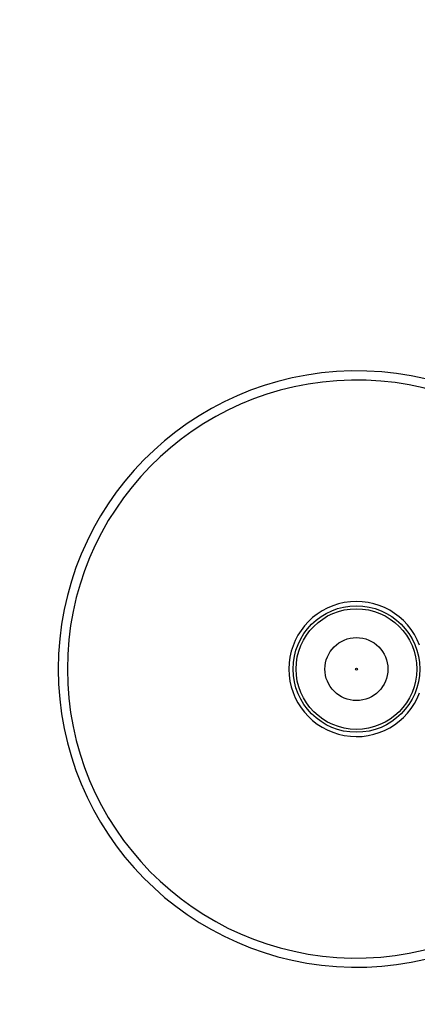
# Model space of a CAD drawing. Units: millimetres. Extents: x -3245 to 3245, y -53 to 6050.
# Drawn here: x -1777 to -1450, y 1416 to 2225 of the extents above; entities that cross this region are included whole.
import ezdxf

# ---------------------------------------------------------------- set-up
doc = ezdxf.new("R2010")
doc.units = ezdxf.units.MM

msp = doc.modelspace()

# ---------------------------------------------------------------- linework, layer by layer
at = {"color": 7, "linetype": 'Continuous', "lineweight": 25}
for p, q in [((-1504.35, 1636.18), (-1504.35, 1636.01)), ((-1495.65, 1636.01), (-1495.65, 1636.18))]:
    msp.add_line(p, q, dxfattribs=at)
for radius in [52, 49.58, 25.89, 0.79]:
    msp.add_circle((-1500, 1691.51), radius, dxfattribs=at)
for radius, start, end in [(1745, 150.14654, 270), (245, 1.87121, 358.12878), (55.5, 20.60969, 339.39031)]:
    msp.add_arc((-1500, 1691.51), radius, start, end, dxfattribs=at)
at = {"color": 8, "linetype": 'Continuous', "lineweight": 25}
msp.add_arc((-1500, 1691.51), 237.5, 1.93033, 358.06967, dxfattribs=at)

doc.saveas('drawing.dxf')
